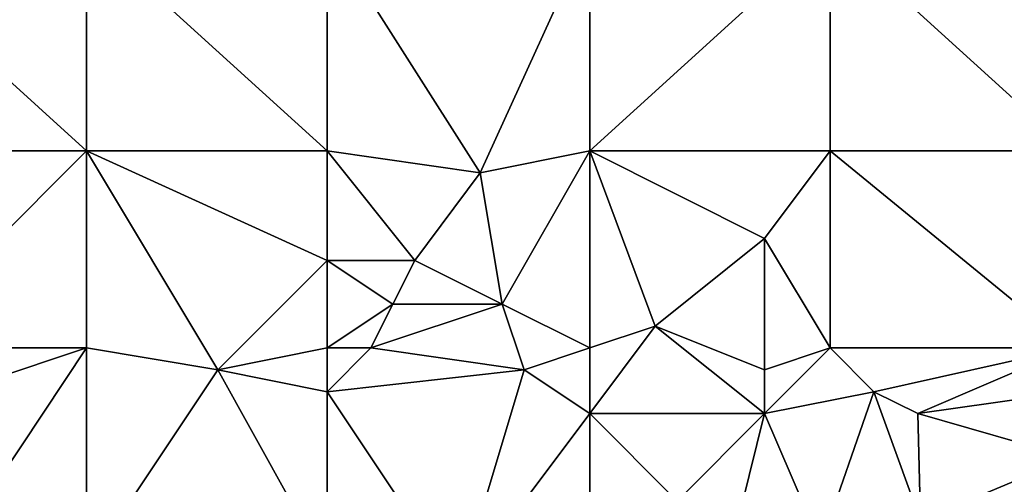
# Model space of a CAD drawing. Units: metres. Extents: x 71875 to 72500, y 354000 to 354500.
# Drawn here: x 72287 to 72332, y 354103 to 354124 of the extents above; entities that cross this region are included whole.
import ezdxf

# ---------------------------------------------------------------- set-up
doc = ezdxf.new("R2010")
doc.units = ezdxf.units.M
doc.layers.add('Terrain', color=15, linetype='Continuous')

msp = doc.modelspace()

# ---------------------------------------------------------------- linework, layer by layer
at = {"layer": 'Terrain'}
for points in [[(72279, 354128, 251.32), (72279, 354118, 251.32), (72290, 354118, 251.48), (72279, 354128, 251.32)], [(72290, 354128, 251.39), (72279, 354128, 251.32), (72290, 354118, 251.48), (72290, 354128, 251.39)], [(72290, 354128, 251.39), (72290, 354118, 251.48), (72301, 354118, 251.72), (72290, 354128, 251.39)], [(72301, 354128, 251.54), (72290, 354128, 251.39), (72301, 354118, 251.72), (72301, 354128, 251.54)], [(72301, 354128, 251.54), (72301, 354118, 251.72), (72308, 354117, 251.68), (72301, 354128, 251.54)], [(72301, 354128, 251.54), (72308, 354117, 251.68), (72313, 354128, 251.53), (72301, 354128, 251.54)], [(72313, 354128, 251.53), (72308, 354117, 251.68), (72313, 354118, 251.51), (72313, 354128, 251.53)], [(72313, 354118, 251.51), (72324, 354118, 251.63), (72324, 354128, 251.59), (72313, 354118, 251.51)], [(72313, 354128, 251.53), (72313, 354118, 251.51), (72324, 354128, 251.59), (72313, 354128, 251.53)], [(72324, 354128, 251.59), (72324, 354118, 251.63), (72335, 354118, 251.64), (72324, 354128, 251.59)], [(72335, 354128, 251.61), (72324, 354128, 251.59), (72335, 354118, 251.64), (72335, 354128, 251.61)], [(72290, 354118, 251.48), (72279, 354118, 251.32), (72281, 354109, 251.48), (72290, 354118, 251.48)], [(72290, 354118, 251.48), (72281, 354109, 251.48), (72290, 354109, 251.51), (72290, 354118, 251.48)], [(72290, 354118, 251.48), (72290, 354109, 251.51), (72296, 354108, 251.6), (72290, 354118, 251.48)], [(72301, 354118, 251.72), (72290, 354118, 251.48), (72301, 354113, 251.72), (72301, 354118, 251.72)], [(72301, 354113, 251.72), (72290, 354118, 251.48), (72296, 354108, 251.6), (72301, 354113, 251.72)], [(72301, 354118, 251.72), (72301, 354113, 251.72), (72305, 354113, 251.71), (72301, 354118, 251.72)], [(72301, 354118, 251.72), (72305, 354113, 251.71), (72308, 354117, 251.68), (72301, 354118, 251.72)], [(72308, 354117, 251.68), (72309, 354111, 251.66), (72313, 354118, 251.51), (72308, 354117, 251.68)], [(72309, 354111, 251.66), (72313, 354109, 251.39), (72313, 354118, 251.51), (72309, 354111, 251.66)], [(72313, 354118, 251.51), (72313, 354109, 251.39), (72316, 354110, 251.41), (72313, 354118, 251.51)], [(72313, 354118, 251.51), (72316, 354110, 251.41), (72321, 354114, 251.72), (72313, 354118, 251.51)], [(72313, 354118, 251.51), (72321, 354114, 251.72), (72324, 354118, 251.63), (72313, 354118, 251.51)], [(72321, 354114, 251.72), (72324, 354109, 251.9), (72324, 354118, 251.63), (72321, 354114, 251.72)], [(72324, 354118, 251.63), (72324, 354109, 251.9), (72335, 354109, 251.82), (72324, 354118, 251.63)], [(72335, 354118, 251.64), (72324, 354118, 251.63), (72335, 354109, 251.82), (72335, 354118, 251.64)], [(72308, 354117, 251.68), (72305, 354113, 251.71), (72309, 354111, 251.66), (72308, 354117, 251.68)], [(72321, 354114, 251.72), (72316, 354110, 251.41), (72321, 354108, 251.85), (72321, 354114, 251.72)], [(72321, 354114, 251.72), (72321, 354108, 251.85), (72324, 354109, 251.9), (72321, 354114, 251.72)], [(72301, 354113, 251.72), (72296, 354108, 251.6), (72301, 354109, 251.53), (72301, 354113, 251.72)], [(72301, 354113, 251.72), (72301, 354109, 251.53), (72304, 354111, 251.71), (72301, 354113, 251.72)], [(72301, 354113, 251.72), (72304, 354111, 251.71), (72305, 354113, 251.71), (72301, 354113, 251.72)], [(72305, 354113, 251.71), (72304, 354111, 251.71), (72309, 354111, 251.66), (72305, 354113, 251.71)], [(72304, 354111, 251.71), (72301, 354109, 251.53), (72303, 354109, 251.58), (72304, 354111, 251.71)], [(72304, 354111, 251.71), (72303, 354109, 251.58), (72309, 354111, 251.66), (72304, 354111, 251.71)], [(72309, 354111, 251.66), (72303, 354109, 251.58), (72310, 354108, 251.6), (72309, 354111, 251.66)], [(72309, 354111, 251.66), (72310, 354108, 251.6), (72313, 354109, 251.39), (72309, 354111, 251.66)], [(72316, 354110, 251.41), (72313, 354109, 251.39), (72313, 354106, 251.66), (72316, 354110, 251.41)], [(72316, 354110, 251.41), (72313, 354106, 251.66), (72321, 354106, 251.99), (72316, 354110, 251.41)], [(72316, 354110, 251.41), (72321, 354106, 251.99), (72321, 354108, 251.85), (72316, 354110, 251.41)], [(72290, 354109, 251.51), (72281, 354109, 251.48), (72281, 354106, 251.61), (72290, 354109, 251.51)], [(72290, 354109, 251.51), (72281, 354106, 251.61), (72284, 354100, 251.95), (72290, 354109, 251.51)], [(72290, 354109, 251.51), (72284, 354100, 251.95), (72290, 354099, 251.79), (72290, 354109, 251.51)], [(72290, 354109, 251.51), (72290, 354099, 251.79), (72296, 354108, 251.6), (72290, 354109, 251.51)], [(72301, 354109, 251.53), (72296, 354108, 251.6), (72301, 354107, 251.48), (72301, 354109, 251.53)], [(72301, 354109, 251.53), (72301, 354107, 251.48), (72303, 354109, 251.58), (72301, 354109, 251.53)], [(72303, 354109, 251.58), (72301, 354107, 251.48), (72310, 354108, 251.6), (72303, 354109, 251.58)], [(72310, 354108, 251.6), (72313, 354106, 251.66), (72313, 354109, 251.39), (72310, 354108, 251.6)], [(72321, 354108, 251.85), (72321, 354106, 251.99), (72324, 354109, 251.9), (72321, 354108, 251.85)], [(72321, 354106, 251.99), (72326, 354107, 251.8), (72324, 354109, 251.9), (72321, 354106, 251.99)], [(72335, 354109, 251.82), (72324, 354109, 251.9), (72326, 354107, 251.8), (72335, 354109, 251.82)], [(72335, 354109, 251.82), (72326, 354107, 251.8), (72328, 354106, 251.73), (72335, 354109, 251.82)], [(72335, 354109, 251.82), (72328, 354106, 251.73), (72335, 354107, 251.78), (72335, 354109, 251.82)], [(72296, 354108, 251.6), (72290, 354099, 251.79), (72301, 354099, 251.78), (72296, 354108, 251.6)], [(72301, 354107, 251.48), (72296, 354108, 251.6), (72301, 354099, 251.78), (72301, 354107, 251.48)], [(72310, 354108, 251.6), (72301, 354107, 251.48), (72307, 354098, 251.82), (72310, 354108, 251.6)], [(72310, 354108, 251.6), (72307, 354098, 251.82), (72313, 354106, 251.66), (72310, 354108, 251.6)], [(72301, 354107, 251.48), (72301, 354099, 251.78), (72307, 354098, 251.82), (72301, 354107, 251.48)], [(72321, 354106, 251.99), (72323.563, 354100.02, 251.489), (72326, 354107, 251.8), (72321, 354106, 251.99)], [(72326, 354107, 251.8), (72323.563, 354100.02, 251.489), (72328.132, 354101.119, 251.489), (72326, 354107, 251.8)], [(72326, 354107, 251.8), (72328.132, 354101.119, 251.489), (72328, 354106, 251.73), (72326, 354107, 251.8)], [(72335, 354107, 251.78), (72328, 354106, 251.73), (72335, 354104, 251.89), (72335, 354107, 251.78)], [(72313, 354106, 251.66), (72307, 354098, 251.82), (72313, 354099, 251.85), (72313, 354106, 251.66)], [(72313, 354106, 251.66), (72317, 354102, 251.82), (72321, 354106, 251.99), (72313, 354106, 251.66)], [(72313, 354106, 251.66), (72313, 354099, 251.85), (72317, 354102, 251.82), (72313, 354106, 251.66)], [(72321, 354106, 251.99), (72317, 354102, 251.82), (72319.261, 354098.985, 251.489), (72321, 354106, 251.99)], [(72321, 354106, 251.99), (72319.261, 354098.985, 251.489), (72323.563, 354100.02, 251.489), (72321, 354106, 251.99)], [(72335, 354104, 251.89), (72328, 354106, 251.73), (72328.132, 354101.119, 251.489), (72335, 354104, 251.89)], [(72335, 354104, 251.89), (72328.132, 354101.119, 251.489), (72335, 354102.517, 251.489), (72335, 354104, 251.89)]]:
    msp.add_3dface(points, dxfattribs=at)

doc.saveas('drawing.dxf')
